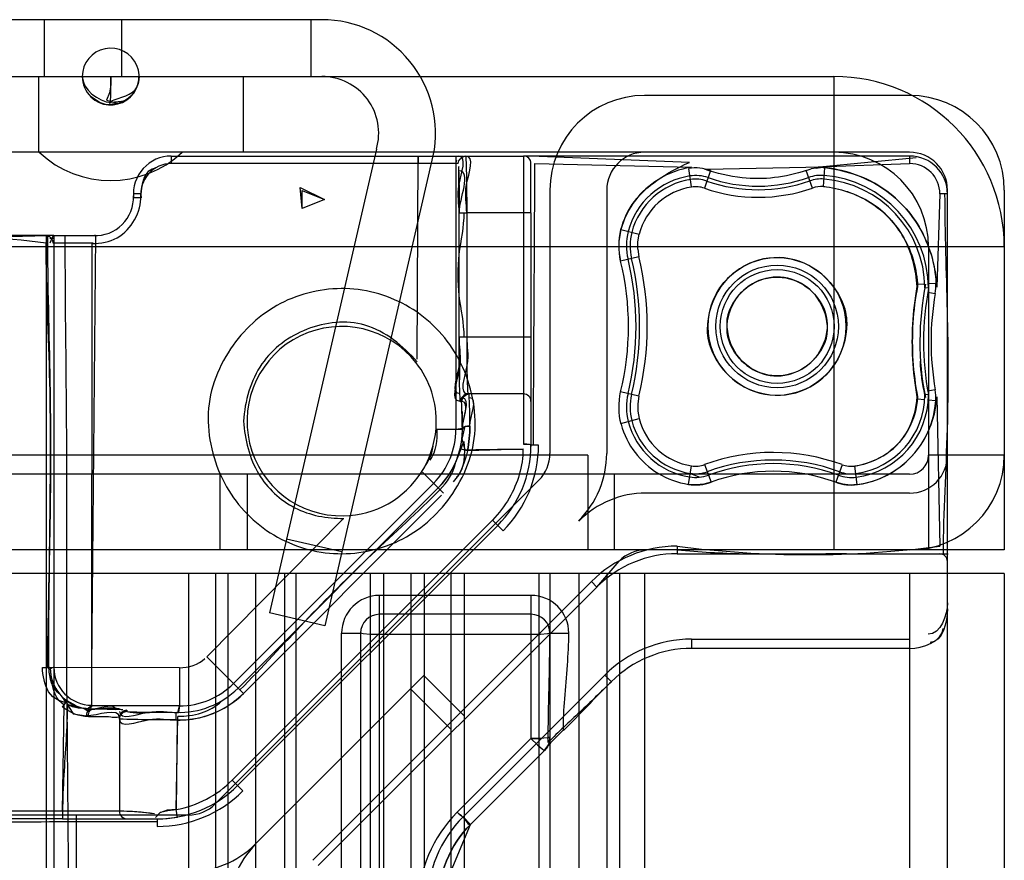
# Model space of a CAD drawing. Units: millimetres. Extents: x 663 to 1063, y 198 to 2202.
# Drawn here: x 1037 to 1063, y 2179 to 2202 of the extents above; entities that cross this region are included whole.
import ezdxf

# ---------------------------------------------------------------- set-up
doc = ezdxf.new("R2010")
doc.units = ezdxf.units.MM
doc.header["$LTSCALE"] = 156.430609
doc.layers.get('0').update_dxf_attribs({"linetype": 'CONTINUOUS'})

msp = doc.modelspace()

# ---------------------------------------------------------------- linework, layer by layer
at = {"color": 7, "linetype": 'CONTINUOUS'}
for p, q in [((1045.175, 2201.519), (681.218, 2201.519)), ((1037.846, 2200.019), (1037.846, 2201.519)), ((1039.879, 2201.519), (1039.879, 2200.019)), ((1044.879, 2201.519), (1044.879, 2200.019)), ((1000.196, 2200.019), (1058.696, 2200.019)), ((1037.696, 2198.019), (1037.696, 2200.019)), ((1039.596, 2199.479), (1039.596, 2200.019)), ((1043.096, 2200.019), (1043.096, 2198.019)), ((1058.696, 2200.019), (1058.696, 2187.519)), ((1060.696, 2199.519), (1053.696, 2199.519)), ((1039.971, 2199.369), (1039.608, 2199.332)), ((1046.618, 2198.1), (1043.791, 2185.856)), ((1060.696, 2198.019), (1020.596, 2198.019)), ((1041.196, 2197.919), (1041.196, 2197.719)), ((1041.196, 2197.919), (1048.914, 2197.919)), ((1048.108, 2197.928), (1045.253, 2185.519)), ((1047.689, 2192.556), (1047.714, 2197.919)), ((1047.714, 2197.919), (1047.714, 2197.719)), ((1048.714, 2197.919), (1048.714, 2190.703)), ((1048.975, 2197.919), (1050.496, 2197.919)), ((1050.496, 2197.919), (1050.496, 2196.419)), ((1060.696, 2197.919), (1050.496, 2197.919)), ((1054.88, 2197.751), (1050.696, 2197.917)), ((1060.872, 2197.869), (1058.312, 2197.626)), ((1060.696, 2197.919), (1060.696, 2197.719)), ((1048.775, 2197.719), (1041.196, 2197.719)), ((1048.714, 2197.719), (1048.74, 2197.819)), ((1050.696, 2197.719), (1050.696, 2197.719)), ((1050.696, 2196.419), (1050.696, 2197.719)), ((1050.796, 2197.719), (1054.933, 2197.625)), ((1054.939, 2197.102), (1054.865, 2197.59)), ((1058.397, 2197.623), (1055.335, 2197.565)), ((1057.962, 2197.54), (1058.092, 2197.578)), ((1058.224, 2197.601), (1058.092, 2197.578)), ((1058.224, 2197.601), (1058.397, 2197.623)), ((1058.291, 2197.632), (1060.696, 2197.719)), ((1058.418, 2197.112), (1058.459, 2197.605)), ((1055.441, 2197.537), (1055.277, 2197.07)), ((1058.127, 2197.074), (1057.962, 2197.54)), ((1044.651, 2196.531), (1044.602, 2197.087)), ((1044.602, 2197.087), (1045.245, 2196.77)), ((1040.395, 2196.919), (1040.196, 2196.919)), ((1040.403, 2196.819), (1040.201, 2196.819)), ((1044.651, 2196.531), (1044.651, 2197.009)), ((1044.651, 2197.009), (1045.245, 2196.77)), ((1051.196, 2197.019), (1051.196, 2190.069)), ((1052.696, 2197.019), (1052.696, 2190.069)), ((1061.496, 2196.919), (1061.418, 2194.456)), ((1061.696, 2196.919), (1061.496, 2196.919)), ((1061.696, 2196.919), (1061.696, 2197.019)), ((1061.696, 2187.219), (1061.696, 2196.919)), ((1063.196, 2197.019), (1063.196, 2187.519)), ((1045.245, 2196.77), (1044.651, 2196.531)), ((1048.798, 2193.139), (1048.798, 2196.419)), ((1048.798, 2196.419), (1048.998, 2196.419)), ((1048.998, 2196.419), (1048.998, 2193.139)), ((1050.496, 2196.419), (1048.998, 2196.419)), ((1050.496, 2196.419), (1050.496, 2193.139)), ((1050.696, 2196.419), (1050.496, 2196.419)), ((1050.696, 2196.419), (1050.696, 2193.139)), ((1030.792, 2195.619), (1037.925, 2195.819)), ((1038.096, 2195.819), (1030.792, 2195.819)), ((1037.896, 2195.819), (1037.896, 2178.919)), ((1038.079, 2195.819), (1037.992, 2195.619)), ((1037.993, 2195.752), (1038.079, 2195.754)), ((1038.096, 2195.819), (1038.096, 2178.919)), ((1038.096, 2195.819), (1039.196, 2195.819)), ((1039.196, 2195.819), (1039.088, 2184.419)), ((1039.196, 2195.819), (1039.167, 2195.819)), ((1053.072, 2195.979), (1053.55, 2195.853)), ((1063.196, 2195.519), (1021.296, 2195.519)), ((1039.132, 2195.619), (1038.079, 2195.619)), ((1039.096, 2183.419), (1039.108, 2195.619)), ((1061.196, 2195.519), (1061.196, 2187.519)), ((1053.545, 2195.262), (1053.064, 2195.145)), ((1053.514, 2195.458), (1053.545, 2195.262)), ((1061.096, 2194.538), (1060.893, 2194.529)), ((1061.39, 2194.55), (1061.19, 2194.541)), ((1061.195, 2194.432), (1061.101, 2194.438)), ((1061.176, 2194.327), (1061.373, 2194.292)), ((1048.798, 2193.139), (1048.8, 2192.539)), ((1048.998, 2193.139), (1048.798, 2193.139)), ((1050.496, 2193.139), (1048.998, 2193.139)), ((1050.496, 2193.139), (1050.496, 2190.312)), ((1050.696, 2193.139), (1050.496, 2193.139)), ((1050.696, 2193.139), (1050.696, 2190.249)), ((1048.799, 2192.681), (1048.805, 2192.01)), ((1050.496, 2191.639), (1048.996, 2191.639)), ((1049.027, 2191.639), (1049.062, 2191.639)), ((1053.545, 2191.576), (1053.064, 2191.692)), ((1061.193, 2191.619), (1061.099, 2191.61)), ((1061.372, 2191.75), (1061.175, 2191.715)), ((1048.862, 2191.439), (1048.827, 2191.439)), ((1061.094, 2191.484), (1060.895, 2191.497)), ((1061.188, 2191.478), (1061.388, 2191.465)), ((1061.417, 2191.559), (1061.496, 2187.619)), ((1048.876, 2191.17), (1048.883, 2190.702)), ((1053.072, 2190.859), (1053.55, 2190.985)), ((1048.883, 2190.703), (1048.207, 2190.703)), ((1048.714, 2190.703), (1048.886, 2190.737)), ((1048.771, 2190.712), (1048.828, 2190.729)), ((1049.017, 2190.139), (1048.823, 2190.186)), ((1050.496, 2190.183), (1049.017, 2190.139)), ((1050.696, 2190.249), (1050.696, 2190.289)), ((1050.896, 2190.289), (1050.696, 2190.289)), ((1052.196, 2190.019), (1021.296, 2190.019)), ((1052.196, 2190.019), (1052.196, 2187.519)), ((1055.282, 2189.771), (1055.451, 2189.307)), ((1063.196, 2190.019), (1061.196, 2190.019)), ((1060.696, 2189.519), (1021.296, 2189.519)), ((1042.489, 2187.519), (1042.489, 2189.519)), ((1043.196, 2189.519), (1043.196, 2187.519)), ((1047.827, 2189.573), (1048.244, 2189.156)), ((1052.904, 2187.519), (1052.904, 2189.519)), ((1054.856, 2189.249), (1054.932, 2189.737)), ((1055.138, 2189.439), (1054.901, 2189.54)), ((1058.915, 2189.77), (1058.745, 2189.306)), ((1059.314, 2189.244), (1059.249, 2189.733)), ((1050.952, 2189.41), (1042.354, 2180.812)), ((1048.123, 2189.277), (1042.838, 2183.993)), ((1042.959, 2183.871), (1048.244, 2189.156)), ((1048.244, 2189.156), (1048.385, 2189.014)), ((1060.696, 2189.019), (1053.732, 2189.019)), ((1048.337, 2188.966), (1043.101, 2183.73)), ((1045.739, 2188.34), (1042.131, 2184.7)), ((1049.676, 2188.309), (1042.806, 2181.439)), ((1049.676, 2188.309), (1049.959, 2188.026)), ((1049.818, 2188.168), (1042.947, 2181.298)), ((1045.702, 2187.468), (1044.241, 2187.805)), ((1063.196, 2187.519), (1021.296, 2187.519)), ((1054.554, 2187.619), (1054.554, 2187.419)), ((1052.433, 2186.54), (1053.025, 2187.226)), ((1054.554, 2187.419), (1061.591, 2187.419)), ((1061.591, 2187.419), (1061.717, 2187.419)), ((1061.696, 211.775), (1061.696, 2187.219)), ((1047.874, 2186.894), (1024.003, 2186.894)), ((1041.654, 2186.894), (1041.654, 212.144)), ((1042.361, 2186.894), (1042.361, 212.144)), ((1042.696, 2179.019), (1042.696, 2186.894)), ((1043.422, 2186.894), (1043.422, 212.144)), ((1044.196, 2177.061), (1044.196, 2186.894)), ((1044.489, 2186.894), (1044.489, 212.144)), ((1052.291, 2186.682), (1044.934, 2179.324)), ((1046.459, 212.144), (1046.459, 2186.894)), ((1046.813, 212.144), (1046.813, 2186.894)), ((1047.52, 2186.894), (1047.52, 212.144)), ((1051.964, 2186.894), (1047.874, 2186.894)), ((1047.877, 2186.894), (1047.877, 212.144)), ((1048.588, 212.144), (1048.588, 2186.894)), ((1048.941, 212.144), (1048.941, 2186.894)), ((1050.904, 2186.894), (1050.904, 212.144)), ((1051.196, 2186.894), (1051.196, 212.144)), ((1051.964, 2186.894), (1051.964, 212.144)), ((1063.196, 2186.894), (1051.964, 2186.894)), ((1052.291, 2186.682), (1052.433, 2186.54)), ((1052.696, 2186.894), (1052.696, 212.144)), ((1053.032, 2186.894), (1053.032, 212.144)), ((1053.696, 2186.894), (1053.696, 212.144)), ((1060.696, 2186.894), (1060.696, 212.144)), ((1063.196, 2186.894), (1063.196, 212.144)), ((1052.433, 2186.54), (1045.075, 2179.183)), ((1046.696, 2164.284), (1046.696, 2186.319)), ((1050.696, 2186.319), (1046.696, 2186.319)), ((1050.696, 2186.319), (1050.696, 2182.539)), ((1045.253, 2185.519), (1043.791, 2185.856)), ((1050.696, 2185.819), (1046.696, 2185.819)), ((1045.696, 2162.019), (1045.696, 2185.319)), ((1045.696, 2185.319), (1046.196, 2185.319)), ((1046.196, 2185.319), (1046.196, 2164.217)), ((1050.696, 2185.284), (1046.696, 2185.284)), ((1051.196, 2185.319), (1051.696, 2185.319)), ((1054.939, 2185.163), (1054.939, 2184.919)), ((1054.939, 2185.163), (1060.696, 2185.163)), ((1060.696, 2184.919), (1054.939, 2184.919)), ((1042.131, 2184.7), (1042.962, 2183.869)), ((1037.795, 2184.419), (1037.995, 2184.419)), ((1041.412, 2184.402), (1037.992, 2184.419)), ((1041.412, 2184.402), (1041.412, 2183.402)), ((1047.866, 2184.203), (1043.414, 2179.751)), ((1047.866, 2184.203), (1048.934, 2183.135)), ((1052.645, 2184.213), (1048.902, 2180.47)), ((1052.645, 2184.213), (1052.818, 2184.04)), ((1038.192, 2183.791), (1038.339, 2183.593)), ((1042.959, 2183.871), (1043.101, 2183.73)), ((1047.519, 2183.843), (1048.58, 2182.783)), ((1038.326, 2183.37), (1038.444, 2183.531)), ((1038.339, 2183.593), (1038.409, 2183.483)), ((1038.681, 2183.399), (1038.445, 2183.531)), ((1038.326, 2180.619), (1038.369, 2183.42)), ((1039.098, 2183.314), (1038.87, 2183.34)), ((1038.973, 2183.322), (1039.076, 2183.402)), ((1041.412, 2183.402), (1039.096, 2183.402)), ((1040.026, 2183.288), (1040.026, 2183.253)), ((1041.371, 2183.227), (1041.412, 2183.402)), ((1041.412, 2183.402), (1041.39, 2183.23)), ((1039.826, 2183.053), (1039.853, 2183.153)), ((1039.826, 2183.12), (1039.826, 2180.619)), ((1039.826, 2183.053), (1039.826, 2183.088)), ((1041.326, 2183.03), (1041.326, 2183.23)), ((1041.326, 2180.664), (1041.369, 2183.121)), ((1041.348, 2183.027), (1041.326, 2180.664)), ((1050.696, 2182.539), (1048.746, 2180.592)), ((1050.692, 2182.54), (1050.939, 2182.543)), ((1050.864, 2182.377), (1050.692, 2182.54)), ((1051.124, 2182.556), (1051.196, 2182.574)), ((1051.05, 2182.221), (1049.099, 2180.273)), ((1042.806, 2181.439), (1043.089, 2181.156)), ((1041.647, 2180.519), (1022.206, 2180.519)), ((1038.326, 2180.419), (1023.612, 2180.419)), ((1038.326, 2180.619), (1023.631, 2180.621)), ((1038.326, 2180.619), (1038.326, 2180.419)), ((1039.826, 2180.619), (1038.326, 2180.619)), ((1038.326, 2180.419), (1040.826, 2180.419)), ((1038.696, 2179.019), (1038.696, 2180.519)), ((1040.788, 2180.419), (1040.826, 2180.419)), ((1040.826, 2180.419), (1040.826, 2180.219)), ((1041.362, 2180.467), (1041.326, 2180.664)), ((1048.902, 2180.47), (1049.099, 2180.273)), ((1048.228, 2178.176), (1049.099, 2180.273))]:
    msp.add_line(p, q, dxfattribs=at)
for points in [[(1039.596, 2200.019), (1039.6, 2199.8), (1039.563, 2199.587), (1039.487, 2199.39)], [(1039.596, 2199.269), (1039.457, 2199.282), (1039.298, 2199.331), (1039.076, 2199.479)], [(1039.596, 2199.269), (1039.57, 2199.282), (1039.581, 2199.331), (1039.596, 2199.479)], [(1039.487, 2199.39), (1039.759, 2199.318), (1039.769, 2199.291), (1039.596, 2199.269)], [(1039.99, 2199.39), (1039.809, 2199.318), (1039.646, 2199.291), (1039.596, 2199.269)], [(1048.975, 2197.919), (1048.875, 2197.892), (1048.802, 2197.819)], [(1048.79, 2197.643), (1048.783, 2197.624), (1048.79, 2197.383), (1048.796, 2196.972), (1048.798, 2196.419)], [(1037.879, 2195.819), (1037.979, 2195.792), (1038.052, 2195.719), (1038.079, 2195.619)], [(1053.514, 2195.458), (1053.516, 2195.657), (1053.55, 2195.853)], [(1049.062, 2191.639), (1048.962, 2191.612), (1048.889, 2191.539), (1048.862, 2191.439)], [(1053.545, 2191.576), (1053.514, 2191.379), (1053.516, 2191.181), (1053.55, 2190.985)], [(1048.823, 2190.186), (1048.858, 2190.361), (1048.878, 2190.536), (1048.883, 2190.703)], [(1048.956, 2190.165), (1048.878, 2190.442), (1048.951, 2190.748)], [(1048.683, 2189.785), (1048.763, 2189.972), (1048.841, 2190.17), (1048.922, 2190.383)], [(1050.496, 2190.312), (1050.599, 2190.309), (1050.672, 2190.301), (1050.696, 2190.29)], [(1050.696, 2190.29), (1050.658, 2190.303), (1050.586, 2190.31), (1050.496, 2190.312)], [(1048.533, 2189.513), (1048.588, 2189.602), (1048.637, 2189.691), (1048.683, 2189.785)], [(1048.244, 2189.156), (1048.351, 2189.27), (1048.448, 2189.392), (1048.533, 2189.513)], [(1055.451, 2189.307), (1055.257, 2189.254), (1055.056, 2189.235), (1054.856, 2189.249)], [(1059.314, 2189.244), (1059.122, 2189.233), (1058.931, 2189.254), (1058.745, 2189.306)], [(1061.696, 2187.219), (1061.669, 2187.32), (1061.597, 2187.392), (1061.496, 2187.419)], [(1046.696, 2185.284), (1046.446, 2185.289), (1046.263, 2185.301), (1046.196, 2185.319)], [(1051.196, 2185.319), (1051.129, 2185.301), (1050.946, 2185.289), (1050.696, 2185.284)], [(1038.079, 2184.419), (1038.05, 2184.409), (1038.021, 2184.39), (1037.992, 2184.381)], [(1037.995, 2184.419), (1038.004, 2184.283), (1038.028, 2184.151), (1038.067, 2184.027)], [(1038.067, 2184.027), (1038.103, 2183.943), (1038.145, 2183.864), (1038.192, 2183.791)], [(1038.409, 2183.483), (1038.225, 2183.539), (1038.064, 2183.637), (1037.952, 2183.776)], [(1038.443, 2183.45), (1038.603, 2183.188), (1038.953, 2183.135)], [(1038.972, 2183.32), (1038.739, 2183.343), (1038.59, 2183.38), (1038.443, 2183.45)], [(1038.472, 2183.44), (1038.73, 2183.379), (1038.897, 2183.329), (1039.034, 2183.246)], [(1038.953, 2183.135), (1038.977, 2183.223), (1039.023, 2183.286), (1038.972, 2183.32)], [(1039.096, 2183.402), (1039.084, 2183.372), (1039.061, 2183.342), (1039.049, 2183.312)], [(1040.026, 2183.253), (1039.926, 2183.226), (1039.853, 2183.153)], [(1051.196, 2182.406), (1051.317, 2182.535), (1051.551, 2182.772)], [(1051.196, 2182.574), (1051.129, 2182.556), (1050.944, 2182.544), (1050.696, 2182.539)], [(1050.696, 2182.539), (1050.864, 2182.376), (1050.996, 2182.257), (1051.05, 2182.221)], [(1051.196, 2182.574), (1051.179, 2182.445), (1051.129, 2182.324), (1051.05, 2182.221)], [(1051.21, 2182.422), (1051.164, 2182.361), (1051.09, 2182.274), (1051.05, 2182.221)], [(1051.05, 2182.221), (1051.084, 2182.272), (1051.148, 2182.354), (1051.183, 2182.405)], [(1040.765, 2180.42), (1041.057, 2180.428), (1041.362, 2180.467)], [(1040.782, 2180.456), (1040.914, 2180.599), (1041.107, 2180.64), (1041.326, 2180.664)], [(1041.326, 2180.664), (1041.086, 2180.647), (1040.895, 2180.58), (1040.782, 2180.456)], [(1040.824, 2180.419), (1041.088, 2180.43), (1041.362, 2180.467)]]:
    msp.add_lwpolyline(points, dxfattribs=at)
for radius in [1.819, 1.619, 1.503]:
    msp.add_circle((1057.196, 2193.419), radius, dxfattribs=at)
for centre, radius, start, end in [((1045.175, 2198.519), 3, 348.6167, 90), ((1039.596, 2200.019), 0.75, 226.0274, 180), ((1039.596, 2200.019), 0.75, 180, 226.0274), ((1045.175, 2198.519), 1.5, 343.8327, 90), ((1058.696, 2195.519), 4.5, 0, 90), ((1053.696, 2197.019), 2.5, 90, 180), ((1060.696, 2197.019), 2.5, 0, 90), ((1039.596, 2200.019), 2.75, 226.6582, 313.3418), ((1041.196, 2196.919), 1, 90, 185.7106), ((1050.496, 2197.719), 0.2, 0, 90), ((1053.696, 2197.019), 1, 90, 180), ((1058.696, 2195.519), 2.5, 0, 90), ((1060.696, 2197.019), 1, 0, 90), ((1060.696, 2196.919), 1, 360, 90), ((1041.196, 2196.919), 0.8, 90, 187.1724), ((1055.045, 2196.407), 1.197, 70.7193, 98.6837), ((1060.696, 2196.919), 0.8, 360, 90), ((988.535, 2196.382), 60.263, 0.03531, 1.0972), ((1055.196, 2195.419), 1.997, 98.6837, 165.2308), ((1055.045, 2196.407), 0.997, 70.7193, 98.6837), ((1056.696, 2201.127), 4.003, 250.7193, 289.4431), ((1058.361, 2196.412), 0.997, 85.2864, 109.4431), ((1058.361, 2196.412), 0.902, 85.2864, 109.4431), ((1058.196, 2194.419), 2.997, 0.2916, 85.2864), ((1055.196, 2195.419), 1.902, 98.6837, 165.2308), ((1055.196, 2195.419), 1.702, 98.6837, 165.2308), ((1055.045, 2196.407), 0.902, 70.7193, 98.6837), ((1055.045, 2196.407), 0.702, 70.7193, 98.6837), ((1056.696, 2201.127), 4.298, 250.7193, 289.4431), ((1056.696, 2201.127), 4.098, 250.7193, 289.4431), ((1058.361, 2196.412), 0.702, 85.2864, 109.4431), ((1058.196, 2194.419), 2.902, 0.4274, 85.2864), ((1039.196, 2196.819), 1, 266.9153, 2.7988), ((1034.343, 2167.711), 28.133, 82.7496, 97.2504), ((1054.713, 2195.546), 1.697, 165.2308, 193.6733), ((1054.713, 2195.546), 1.497, 165.2308, 193.6733), ((1054.713, 2195.546), 1.402, 165.2308, 193.6733), ((1045.968, 2193.419), 7.798, 346.3267, 13.6733), ((1045.968, 2193.419), 7.303, 346.3267, 13.6733), ((1045.968, 2193.419), 7.503, 346.3267, 13.6733), ((1045.968, 2193.419), 7.598, 346.3267, 13.6733), ((1068.565, 2193.019), 7.598, 168.5055, 191.189), ((1060.195, 2194.501), 1.197, 349.9605, 2.3433), ((1068.565, 2193.019), 7.503, 169.1448, 190.7559), ((1068.565, 2193.019), 7.303, 169.9605, 190.008), ((1045.696, 2190.919), 2.5, 38.1275, 271.207), ((1045.696, 2190.919), 2.5, 357.5339, 38.1275), ((1023.903, 2190.609), 25.181, 0.4133, 2.3456), ((1050.496, 2191.439), 0.2, 0, 90), ((1054.713, 2191.291), 1.497, 166.3267, 194.7692), ((1054.713, 2191.291), 1.402, 166.3267, 194.7692), ((1058.996, 2191.619), 2.102, 277.627, 359.7526), ((1058.996, 2191.619), 2.197, 277.627, 359.9916), ((1060.194, 2191.542), 1.197, 356.3124, 10.008), ((1029.597, 2190.536), 19.287, 0.4981, 2.6849), ((1058.996, 2191.619), 2.397, 277.627, 356.3124), ((1045.696, 2190.919), 2.5, 327.5134, 357.5339), ((1055.196, 2191.419), 1.997, 194.7692, 261.0733), ((1055.196, 2191.419), 1.902, 194.7692, 261.0733), ((1055.196, 2191.419), 1.702, 194.7692, 261.0733), ((1046.696, 2190.703), 2.017, 315, 360), ((1046.025, 2190.768), 3.058, 348.1269, 0.4093), ((1046.696, 2190.703), 2.189, 315, 351.8195), ((1047.696, 2190.289), 3, 315, 360), ((1047.696, 2190.289), 3.2, 315, 360), ((1050.196, 2190.069), 1, 315, 360), ((1050.196, 2190.069), 2.5, 314.5959, 360), ((1057.096, 2184.794), 5.298, 69.9273, 110.031), ((1055.041, 2190.431), 0.702, 261.0733, 290.031), ((1057.096, 2184.794), 5.098, 69.9273, 110.031), ((1057.096, 2184.794), 5.003, 69.9273, 110.031), ((1060.696, 2190.019), 2.5, 270, 360), ((1060.696, 2190.019), 1, 270, 360), ((1060.696, 2190.019), 0.5, 270, 360), ((1045.696, 2190.919), 2.5, 271.207, 327.5134), ((1055.041, 2190.431), 0.902, 261.0733, 290.031), ((1057.096, 2184.794), 4.803, 69.9273, 110.031), ((1059.156, 2190.429), 0.902, 249.9273, 277.627), ((1059.156, 2190.429), 0.702, 249.9273, 277.627), ((1055.041, 2190.431), 1.197, 261.0733, 290.031), ((1055.041, 2190.431), 0.997, 261.0733, 290.031), ((1059.156, 2190.429), 1.197, 249.9273, 277.627), ((1059.156, 2190.429), 0.997, 249.9273, 277.627), ((1053.732, 2186.519), 2.5, 90, 135.1754), ((1054.554, 2184.419), 3.2, 90, 135), ((1053.732, 2186.519), 1, 90, 135), ((1058.025, 2214.288), 26.894, 262.5843, 277.4157), ((1054.554, 2184.419), 3, 90, 135), ((1046.696, 2185.319), 1, 90, 180), ((1050.696, 2185.319), 1, 0, 90), ((1046.696, 2185.319), 0.5, 90, 180), ((1050.696, 2185.319), 0.5, 0, 90), ((1054.939, 2181.919), 3.244, 90, 135), ((1054.939, 2181.919), 3, 90, 135), ((1039.096, 2184.419), 1.101, 180, 233.705), ((1039.096, 2184.419), 1, 180, 270), ((1041.412, 2185.419), 2.189, 267.7554, 315), ((1041.412, 2185.419), 2.017, 270, 315), ((1041.412, 2185.419), 2.389, 267.9418, 315), ((1038.748, 2144.204), 39.112, 88.2938, 89.49), ((1040.726, 2195.386), 12.153, 266.6994, 270.0013), ((1050.696, 2182.574), 0.5, 314.9852, 360), ((1040.826, 2183.419), 3, 270, 315), ((1040.826, 2183.419), 2.8, 280.2866, 315), ((1040.826, 2183.419), 3.2, 270, 315), ((1041.647, 2181.519), 1, 270, 315), ((1039.816, 2174.205), 6.414, 81.6304, 89.9058), ((1040.026, 2180.619), 0.2, 180, 270), ((1039.66, 2172.369), 8.253, 82.4133, 88.2286), ((1051.195, 2178.137), 3.468, 134.9423, 179.9413), ((1051.196, 2178.176), 3.244, 135, 180), ((1041.647, 2181.519), 2.5, 270, 315), ((1045.196, 2177.985), 2.5, 135, 180)]:
    msp.add_arc(centre, radius, start, end, dxfattribs=at)
for points in [[(1038.846, 2200.019), (1038.846, 2199.677), (1039.267, 2199.355), (1039.608, 2199.332)], [(1040.346, 2200.019), (1040.346, 2199.778), (1040.197, 2199.514), (1039.99, 2199.39)], [(1039.596, 2199.369), (1039.838, 2199.476), (1040.18, 2199.507), (1040.294, 2199.746)], [(1048.775, 2197.719), (1048.775, 2197.813), (1048.881, 2197.919), (1048.975, 2197.919)], [(1040.396, 2196.869), (1040.388, 2197.146), (1040.507, 2197.597), (1040.784, 2197.605)], [(1050.763, 2190.289), (1050.763, 2191.527), (1050.78, 2194.004), (1050.796, 2196.481), (1050.796, 2197.719)], [(1048.798, 2196.419), (1048.798, 2196.787), (1049.155, 2197.526), (1048.787, 2197.524)], [(1053.064, 2195.145), (1052.999, 2195.415), (1053.015, 2195.707), (1053.072, 2195.979)], [(1061.099, 2191.61), (1061.041, 2191.905), (1060.984, 2192.205), (1060.984, 2192.506)], [(1049.027, 2191.639), (1048.933, 2191.639), (1048.827, 2191.533), (1048.827, 2191.439)], [(1048.862, 2191.439), (1048.862, 2191.533), (1048.968, 2191.639), (1049.062, 2191.639)], [(1053.076, 2190.836), (1053.004, 2191.112), (1053.011, 2191.412), (1053.064, 2191.692)], [(1048.883, 2190.703), (1048.881, 2190.949), (1049.108, 2191.44), (1048.862, 2191.439)], [(1048.886, 2190.738), (1048.884, 2191.003), (1049.136, 2191.52), (1048.872, 2191.532)], [(1049.083, 2190.79), (1049.081, 2191.039), (1049.32, 2191.535), (1049.072, 2191.535)], [(1048.207, 2190.703), (1048.219, 2190.426), (1048.193, 2190.111), (1048.025, 2189.891)], [(1049.083, 2190.79), (1049.01, 2190.79), (1048.885, 2190.776), (1048.883, 2190.703)], [(1048.883, 2190.703), (1048.885, 2190.776), (1049.01, 2190.79), (1049.083, 2190.79)], [(1049.083, 2190.79), (1049.084, 2190.572), (1049.062, 2190.353), (1049.017, 2190.139)], [(1048.922, 2190.383), (1048.952, 2190.064), (1048.962, 2189.66), (1048.728, 2189.44)], [(1047.813, 2189.586), (1047.943, 2189.796), (1048.1, 2190.017), (1048.109, 2190.263)], [(1049.017, 2190.139), (1048.946, 2189.846), (1048.854, 2189.53), (1048.641, 2189.317)], [(1048.956, 2190.165), (1049.211, 2190.165), (1049.719, 2190.174), (1050.228, 2190.182), (1050.482, 2190.182)], [(1048.293, 2189.107), (1048.485, 2189.3), (1048.643, 2189.547), (1048.706, 2189.812)], [(1061.696, 2186.123), (1061.696, 2185.798), (1061.512, 2185.292), (1061.187, 2185.292)], [(1061.696, 2185.96), (1061.696, 2185.628), (1061.567, 2185.076), (1061.235, 2185.076)], [(1060.696, 2184.919), (1061.039, 2184.919), (1061.578, 2185.105), (1061.578, 2185.448)], [(1051.15, 2182.438), (1051.15, 2182.918), (1051.173, 2183.878), (1051.196, 2184.839), (1051.196, 2185.319)], [(1041.412, 2184.402), (1041.65, 2184.42), (1041.914, 2184.482), (1042.083, 2184.651)], [(1037.952, 2183.776), (1037.855, 2183.974), (1037.8, 2184.198), (1037.795, 2184.419)], [(1037.96, 2184.38), (1037.968, 2184.15), (1038.033, 2183.87), (1038.224, 2183.741)], [(1038.369, 2183.42), (1038.16, 2183.555), (1038.042, 2183.842), (1038.042, 2184.091)], [(1052.818, 2184.04), (1052.545, 2183.768), (1051.984, 2183.239), (1051.423, 2182.711), (1051.15, 2182.438)], [(1051.551, 2182.75), (1051.764, 2182.963), (1052.185, 2183.395), (1052.605, 2183.827), (1052.818, 2184.04)], [(1038.444, 2183.531), (1038.629, 2183.396), (1038.867, 2183.317), (1039.096, 2183.314)], [(1039.006, 2183.114), (1038.764, 2183.12), (1038.514, 2183.217), (1038.326, 2183.37)], [(1039.826, 2183.088), (1039.825, 2183.379), (1039.244, 2183.134), (1038.953, 2183.136)], [(1039.006, 2183.114), (1039.006, 2183.188), (1039.023, 2183.312), (1039.096, 2183.314)], [(1039.046, 2183.311), (1039.272, 2183.309), (1039.733, 2183.523), (1039.724, 2183.297)], [(1039.075, 2183.314), (1039.349, 2183.312), (1039.648, 2183.412), (1039.898, 2183.299)], [(1039.826, 2183.088), (1039.826, 2183.182), (1039.932, 2183.288), (1040.026, 2183.288)], [(1040.026, 2183.288), (1039.932, 2183.288), (1039.826, 2183.182), (1039.826, 2183.088)], [(1041.369, 2183.126), (1041.776, 2183.118), (1042.234, 2183.24), (1042.522, 2183.527)], [(1026.799, 2180.286), (1029.137, 2180.286), (1033.812, 2180.319), (1038.488, 2180.352), (1040.826, 2180.352)], [(1048.228, 2178.176), (1048.229, 2178.933), (1048.564, 2179.739), (1049.099, 2180.273)], [(1049.099, 2180.273), (1048.564, 2179.739), (1048.229, 2178.933), (1048.228, 2178.176)]]:
    msp.add_open_spline(points, degree=3, dxfattribs=at)
for points, knots in [([(1048.801, 2196.419), (1048.801, 2196.669), (1048.682, 2197.051), (1049.025, 2197.905), (1048.775, 2197.919)], [0, 0, 0, 0, 0.499296, 1, 1, 1, 1]), ([(1048.998, 2196.419), (1048.998, 2196.669), (1048.879, 2197.044), (1049.225, 2197.919), (1048.975, 2197.919)], [0, 0, 0, 0, 0.499894, 1, 1, 1, 1]), ([(1048.975, 2197.919), (1048.986, 2197.669), (1048.997, 2197.169), (1048.998, 2196.669), (1048.998, 2196.419)], [0, 0, 0, 0, 0.500027, 1, 1, 1, 1]), ([(1053.072, 2195.979), (1053.142, 2196.244), (1053.38, 2196.754), (1054.05, 2197.336), (1054.58, 2197.618), (1054.88, 2197.751)], [0, 0, 0, 0, 0.314569, 0.623341, 1, 1, 1, 1]), ([(1054.933, 2197.625), (1054.623, 2197.577), (1054.061, 2197.362), (1053.398, 2196.774), (1053.146, 2196.257), (1053.072, 2195.979)], [0, 0, 0, 0, 0.360104, 0.669588, 1, 1, 1, 1]), ([(1057.962, 2197.54), (1057.694, 2197.446), (1057.133, 2197.315), (1056.216, 2197.318), (1055.601, 2197.461), (1055.281, 2197.573)], [0, 0, 0, 0, 0.313289, 0.626623, 1, 1, 1, 1]), ([(1061.418, 2194.456), (1061.395, 2195.01), (1061.081, 2196.088), (1059.904, 2197.289), (1058.834, 2197.587), (1058.291, 2197.632)], [0, 0, 0, 0, 0.34285, 0.662526, 1, 1, 1, 1]), ([(1058.312, 2197.626), (1058.848, 2197.581), (1059.908, 2197.284), (1061.06, 2196.114), (1061.369, 2195.071), (1061.39, 2194.55)], [0, 0, 0, 0, 0.341211, 0.668948, 1, 1, 1, 1]), ([(1060.895, 2194.473), (1060.867, 2194.917), (1060.655, 2195.798), (1059.712, 2196.792), (1058.854, 2197.059), (1058.418, 2197.112)], [0, 0, 0, 0, 0.339728, 0.664867, 1, 1, 1, 1]), ([(1058.418, 2197.112), (1058.851, 2197.076), (1059.708, 2196.788), (1060.645, 2195.804), (1060.888, 2194.921), (1060.906, 2194.476)], [0, 0, 0, 0, 0.331491, 0.659869, 1, 1, 1, 1]), ([(1039.108, 2195.611), (1039.334, 2195.608), (1040.006, 2195.728), (1040.406, 2196.445), (1040.396, 2196.869)], [0, 0, 0, 0, 0.347829, 1, 1, 1, 1]), ([(1061.59, 2187.419), (1061.59, 2188.521), (1061.732, 2190.654), (1061.714, 2193.823), (1061.63, 2195.887), (1061.63, 2196.919)], [0, 0, 0, 0, 0.347931, 0.674289, 1, 1, 1, 1]), ([(1048.932, 2193.139), (1048.932, 2193.506), (1048.76, 2194.225), (1048.76, 2195.333), (1048.932, 2196.053), (1048.932, 2196.419)], [0, 0, 0, 0, 0.333603, 0.666375, 1, 1, 1, 1]), ([(1037.925, 2195.819), (1037.925, 2194.526), (1038.01, 2191.989), (1038.014, 2188.187), (1037.926, 2185.681), (1037.926, 2184.419)], [0, 0, 0, 0, 0.340141, 0.667979, 1, 1, 1, 1]), ([(1038.479, 2178.919), (1038.479, 2180.8), (1038.413, 2184.559), (1038.462, 2190.193), (1038.396, 2193.945), (1038.396, 2195.819)], [0, 0, 0, 0, 0.333973, 0.667301, 1, 1, 1, 1]), ([(1037.96, 2184.38), (1037.96, 2185.656), (1037.995, 2188.177), (1038.029, 2191.925), (1037.893, 2194.393), (1037.893, 2195.619)], [0, 0, 0, 0, 0.340617, 0.672891, 1, 1, 1, 1]), ([(1059.043, 2193.506), (1059.043, 2193.905), (1058.675, 2194.659), (1057.688, 2195.289), (1056.532, 2195.234), (1055.592, 2194.513), (1055.35, 2193.73), (1055.35, 2193.331)], [0, 0, 0, 0, 0.212025, 0.40441, 0.595715, 0.788055, 1, 1, 1, 1]), ([(1058.528, 2193.329), (1058.528, 2193.621), (1058.357, 2194.186), (1057.693, 2194.71), (1056.874, 2194.765), (1056.164, 2194.333), (1055.865, 2193.8), (1055.865, 2193.509)], [0, 0, 0, 0, 0.216105, 0.405753, 0.594364, 0.783971, 1, 1, 1, 1]), ([(1055.873, 2193.356), (1055.873, 2193.642), (1056.047, 2194.203), (1056.721, 2194.72), (1057.549, 2194.759), (1058.256, 2194.308), (1058.52, 2193.767), (1058.52, 2193.482)], [0, 0, 0, 0, 0.212025, 0.40441, 0.595715, 0.788055, 1, 1, 1, 1]), ([(1060.906, 2194.476), (1060.844, 2194.16), (1060.761, 2193.507), (1060.762, 2192.527), (1060.844, 2191.875), (1060.907, 2191.559)], [0, 0, 0, 0, 0.329988, 0.671228, 1, 1, 1, 1]), ([(1060.894, 2191.56), (1060.84, 2191.892), (1060.763, 2192.529), (1060.762, 2193.506), (1060.84, 2194.142), (1060.895, 2194.473)], [0, 0, 0, 0, 0.3447, 0.65627, 1, 1, 1, 1]), ([(1049.223, 2190.817), (1049.223, 2191.451), (1048.898, 2192.703), (1047.575, 2194.055), (1045.803, 2194.572), (1043.998, 2194.158), (1042.619, 2192.885), (1042.169, 2191.655), (1042.169, 2191.021)], [0, 0, 0, 0, 0.17475, 0.337882, 0.499964, 0.662055, 0.825211, 1, 1, 1, 1]), ([(1047.688, 2192.482), (1047.32, 2192.908), (1046.421, 2193.656), (1044.735, 2193.479), (1043.426, 2192.51), (1043.141, 2191.446), (1043.1, 2190.918)], [0, 0, 0, 0, 0.267311, 0.510078, 0.747828, 1, 1, 1, 1]), ([(1055.35, 2193.331), (1055.35, 2192.933), (1055.718, 2192.178), (1056.704, 2191.548), (1057.861, 2191.604), (1058.801, 2192.325), (1059.043, 2193.108), (1059.043, 2193.506)], [0, 0, 0, 0, 0.212025, 0.40441, 0.595715, 0.788055, 1, 1, 1, 1]), ([(1055.865, 2193.509), (1055.865, 2193.217), (1056.036, 2192.652), (1056.7, 2192.127), (1057.518, 2192.072), (1058.229, 2192.505), (1058.528, 2193.038), (1058.528, 2193.329)], [0, 0, 0, 0, 0.216105, 0.405753, 0.594364, 0.783971, 1, 1, 1, 1]), ([(1058.52, 2193.482), (1058.52, 2193.196), (1058.346, 2192.634), (1057.672, 2192.118), (1056.843, 2192.079), (1056.137, 2192.53), (1055.873, 2193.071), (1055.873, 2193.356)], [0, 0, 0, 0, 0.212025, 0.40441, 0.595715, 0.788055, 1, 1, 1, 1]), ([(1048.827, 2191.439), (1048.559, 2191.442), (1048.939, 2192.421), (1048.798, 2192.84), (1048.798, 2193.139)], [0, 0, 0, 0, 0.472944, 1, 1, 1, 1]), ([(1048.827, 2191.639), (1048.576, 2191.627), (1048.919, 2192.52), (1048.801, 2192.891), (1048.801, 2193.139)], [0, 0, 0, 0, 0.503064, 1, 1, 1, 1]), ([(1048.998, 2193.139), (1048.998, 2192.89), (1049.116, 2192.514), (1048.777, 2191.639), (1049.027, 2191.639)], [0, 0, 0, 0, 0.49874, 1, 1, 1, 1]), ([(1048.827, 2191.439), (1048.813, 2191.722), (1048.798, 2192.289), (1048.798, 2192.856), (1048.798, 2193.139)], [0, 0, 0, 0, 0.499919, 1, 1, 1, 1]), ([(1048.998, 2193.139), (1048.998, 2192.89), (1048.998, 2192.389), (1049.013, 2191.89), (1049.027, 2191.639)], [0, 0, 0, 0, 0.498848, 1, 1, 1, 1]), ([(1059.249, 2189.733), (1059.548, 2189.789), (1060.124, 2189.994), (1060.734, 2190.683), (1060.876, 2191.267), (1060.894, 2191.56)], [0, 0, 0, 0, 0.344227, 0.666674, 1, 1, 1, 1]), ([(1060.907, 2191.559), (1060.888, 2191.261), (1060.729, 2190.68), (1060.122, 2189.999), (1059.551, 2189.774), (1059.249, 2189.733)], [0, 0, 0, 0, 0.337488, 0.655282, 1, 1, 1, 1]), ([(1059.314, 2189.244), (1059.675, 2189.292), (1060.381, 2189.558), (1061.167, 2190.406), (1061.391, 2191.164), (1061.417, 2191.559)], [0, 0, 0, 0, 0.324409, 0.646091, 1, 1, 1, 1]), ([(1042.169, 2191.021), (1042.169, 2190.387), (1042.494, 2189.135), (1043.818, 2187.783), (1045.59, 2187.266), (1047.395, 2187.679), (1048.774, 2188.953), (1049.223, 2190.183), (1049.223, 2190.817)], [0, 0, 0, 0, 0.17475, 0.337882, 0.499964, 0.662055, 0.825211, 1, 1, 1, 1]), ([(1043.1, 2190.918), (1043.139, 2190.435), (1043.358, 2189.497), (1044.408, 2188.514), (1045.31, 2188.345), (1045.75, 2188.353)], [0, 0, 0, 0, 0.356323, 0.676041, 1, 1, 1, 1]), ([(1053.076, 2190.837), (1053.147, 2190.568), (1053.403, 2190.065), (1054.032, 2189.492), (1054.571, 2189.294), (1054.856, 2189.249)], [0, 0, 0, 0, 0.332864, 0.655522, 1, 1, 1, 1]), ([(1050.482, 2190.182), (1050.486, 2189.735), (1050.272, 2189.033), (1049.849, 2188.482), (1049.676, 2188.309)], [0, 0, 0, 0, 0.647512, 1, 1, 1, 1]), ([(1043.008, 2183.823), (1043.595, 2184.41), (1044.708, 2185.645), (1046.471, 2187.407), (1047.706, 2188.52), (1048.293, 2189.107)], [0, 0, 0, 0, 0.333272, 0.666728, 1, 1, 1, 1]), ([(1054.56, 2187.519), (1055.141, 2187.469), (1056.304, 2187.396), (1058.05, 2187.425), (1059.811, 2187.417), (1060.991, 2187.419), (1061.59, 2187.419)], [0, 0, 0, 0, 0.248793, 0.496591, 0.744379, 1, 1, 1, 1]), ([(1051.551, 2182.75), (1051.551, 2183.031), (1051.582, 2183.606), (1051.662, 2184.459), (1051.696, 2185.036), (1051.696, 2185.319)], [0, 0, 0, 0, 0.326955, 0.670602, 1, 1, 1, 1]), ([(1041.348, 2183.028), (1041.566, 2183.026), (1042.21, 2183.092), (1042.798, 2183.434), (1043.101, 2183.73)], [0, 0, 0, 0, 0.339966, 1, 1, 1, 1]), ([(1038.452, 2183.465), (1038.452, 2183.142), (1038.419, 2182.511), (1038.356, 2181.564), (1038.326, 2180.937), (1038.326, 2180.619)], [0, 0, 0, 0, 0.339458, 0.665426, 1, 1, 1, 1]), ([(1039.826, 2183.253), (1039.839, 2183.006), (1040.714, 2183.354), (1041.102, 2183.227), (1041.369, 2183.227)], [0, 0, 0, 0, 0.480111, 1, 1, 1, 1]), ([(1039.826, 2183.088), (1039.826, 2183.108), (1039.705, 2183.079), (1039.585, 2183.116), (1039.309, 2183.106), (1039.117, 2183.113), (1039.006, 2183.114)], [0, 0, 0, 0, 0.07276, 0.276385, 0.591892, 1, 1, 1, 1]), ([(1039.826, 2183.053), (1039.826, 2182.799), (1040.714, 2183.152), (1041.094, 2183.029), (1041.348, 2183.027)], [0, 0, 0, 0, 0.500833, 1, 1, 1, 1]), ([(1041.326, 2183.03), (1041.085, 2183.031), (1040.585, 2183.031), (1040.085, 2183.041), (1039.826, 2183.053)], [0, 0, 0, 0, 0.481498, 1, 1, 1, 1]), ([(1040.026, 2183.253), (1040.245, 2183.191), (1040.713, 2183.256), (1041.163, 2183.23), (1041.39, 2183.23)], [0, 0, 0, 0, 0.500578, 1, 1, 1, 1]), ([(1048.746, 2180.592), (1048.823, 2180.515), (1048.915, 2180.484), (1049.078, 2180.228), (1049.099, 2180.273)], [0, 0, 0, 0, 0.686512, 1, 1, 1, 1]), ([(1049.099, 2180.273), (1049.078, 2180.228), (1048.915, 2180.484), (1048.823, 2180.515), (1048.746, 2180.592)], [0, 0, 0, 0, 0.313486, 1, 1, 1, 1])]:
    msp.add_open_spline(points, degree=3, knots=knots, dxfattribs=at)

doc.saveas('drawing.dxf')
